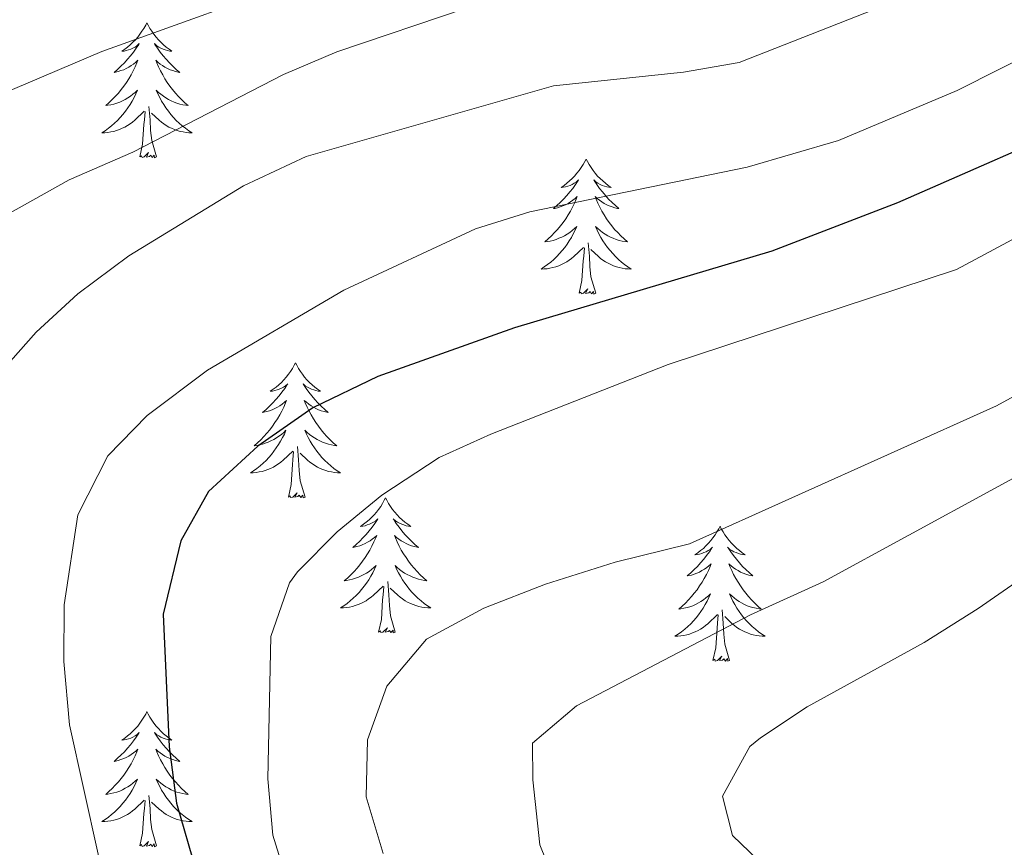
# Model space of a CAD drawing. Units: metres. Extents: x 641023 to 645538, y 718113 to 721175.
# Drawn here: x 642027 to 642114, y 720078 to 720151 of the extents above; entities that cross this region are included whole.
import ezdxf

# ---------------------------------------------------------------- set-up
doc = ezdxf.new("R2010")
doc.units = ezdxf.units.M
doc.header["$MEASUREMENT"] = 0
for name, color, linetype, lineweight in [('Carátula', 7, 'Continuous', 5), ('Elementos auxiliares', 7, 'Continuous', 5), ('Entidades rústicas y varios', 7, 'Continuous', 5), ('Relieve y altimetría', 7, 'Continuous', 5)]:
    doc.layers.add(name, color=color, linetype=linetype, lineweight=lineweight)

msp = doc.modelspace()

# ---------------------------------------------------------------- linework, layer by layer
at = {"layer": 'Carátula', "color": 7, "linetype": 'Continuous', "lineweight": 5}
msp.add_3dface([(641084.03, 718113.19), (645538.08, 718205.46), (645476.56, 721174.84), (641022.52, 721082.57)], dxfattribs=at)
at = {"layer": 'Elementos auxiliares', "color": 250, "linetype": 'Continuous', "lineweight": 5}
msp.add_3dface([(641951.31, 718525.04), (641903.99, 720838.46), (645321, 720909.27), (645369.46, 718595.85)], dxfattribs=at)
at = {"layer": 'Entidades rústicas y varios', "color": 92, "linetype": 'Continuous', "lineweight": 5, "flags": 128}
for points in [[(642038.54, 720150.95), (642038.43, 720150.73), (642038.27, 720150.45), (642038.1, 720150.19), (642037.92, 720149.93), (642037.73, 720149.68), (642037.52, 720149.44), (642037.3, 720149.22), (642037.07, 720149), (642036.83, 720148.8), (642036.58, 720148.61), (642036.32, 720148.43), (642036.52, 720148.45), (642036.72, 720148.49), (642036.92, 720148.55), (642037.12, 720148.62), (642037.31, 720148.7), (642037.49, 720148.8), (642037.66, 720148.91), (642037.87, 720149.1), (642037.82, 720149.04), (642037.59, 720148.69), (642037.35, 720148.36), (642037.09, 720148.03), (642036.83, 720147.72), (642036.55, 720147.41), (642036.25, 720147.12), (642035.95, 720146.83), (642035.64, 720146.56), (642035.76, 720146.58), (642036.01, 720146.64), (642036.25, 720146.72), (642036.49, 720146.8), (642036.72, 720146.91), (642036.94, 720147.02), (642037.16, 720147.16), (642037.36, 720147.3), (642037.56, 720147.46), (642037.75, 720147.63), (642037.66, 720147.41), (642037.5, 720147.04), (642037.33, 720146.69), (642037.15, 720146.34), (642036.95, 720146), (642036.74, 720145.67), (642036.51, 720145.35), (642036.27, 720145.04), (642036.02, 720144.74), (642035.75, 720144.44), (642035.48, 720144.16), (642035.19, 720143.89), (642034.9, 720143.64), (642035.09, 720143.66), (642035.36, 720143.71), (642035.62, 720143.77), (642035.88, 720143.85), (642036.14, 720143.94), (642036.38, 720144.05), (642036.63, 720144.17), (642036.86, 720144.31), (642037.08, 720144.46), (642037.3, 720144.63), (642037.51, 720144.8), (642037.7, 720144.99), (642037.56, 720144.66), (642037.41, 720144.34), (642037.24, 720144.03), (642037.05, 720143.72), (642036.86, 720143.43), (642036.65, 720143.14), (642036.42, 720142.86), (642036.19, 720142.59), (642035.94, 720142.33), (642035.68, 720142.09), (642035.41, 720141.86), (642035.14, 720141.63), (642034.85, 720141.42), (642034.56, 720141.23), (642034.82, 720141.24), (642035.09, 720141.27), (642035.35, 720141.31), (642035.61, 720141.36), (642035.86, 720141.44), (642036.11, 720141.52), (642036.35, 720141.63), (642036.59, 720141.74), (642036.82, 720141.87), (642037.05, 720142.02), (642037.26, 720142.18), (642037.46, 720142.35), (642038.31, 720143.15)], [(642038.54, 720150.95), (642038.65, 720150.73), (642038.8, 720150.45), (642038.97, 720150.19), (642039.15, 720149.93), (642039.35, 720149.68), (642039.55, 720149.44), (642039.77, 720149.22), (642040, 720149), (642040.24, 720148.8), (642040.49, 720148.61), (642040.75, 720148.43), (642040.55, 720148.45), (642040.35, 720148.49), (642040.15, 720148.55), (642039.96, 720148.62), (642039.77, 720148.7), (642039.59, 720148.8), (642039.41, 720148.91), (642039.21, 720149.1), (642039.25, 720149.04), (642039.48, 720148.69), (642039.72, 720148.36), (642039.98, 720148.03), (642040.25, 720147.72), (642040.53, 720147.41), (642040.82, 720147.12), (642041.12, 720146.83), (642041.43, 720146.56), (642041.31, 720146.58), (642041.07, 720146.64), (642040.82, 720146.72), (642040.59, 720146.8), (642040.36, 720146.91), (642040.13, 720147.02), (642039.92, 720147.16), (642039.71, 720147.3), (642039.51, 720147.46), (642039.33, 720147.63), (642039.41, 720147.41), (642039.57, 720147.04), (642039.74, 720146.69), (642039.93, 720146.34), (642040.13, 720146), (642040.34, 720145.67), (642040.57, 720145.35), (642040.8, 720145.04), (642041.05, 720144.74), (642041.32, 720144.44), (642041.59, 720144.16), (642041.88, 720143.89), (642042.18, 720143.64), (642041.98, 720143.66), (642041.71, 720143.71), (642041.45, 720143.77), (642041.19, 720143.85), (642040.94, 720143.94), (642040.69, 720144.05), (642040.45, 720144.17), (642040.21, 720144.31), (642039.99, 720144.46), (642039.77, 720144.63), (642039.57, 720144.8), (642039.37, 720144.99), (642039.51, 720144.66), (642039.67, 720144.34), (642039.84, 720144.03), (642040.02, 720143.72), (642040.22, 720143.43), (642040.43, 720143.14), (642040.65, 720142.86), (642040.89, 720142.59), (642041.13, 720142.33), (642041.39, 720142.09), (642041.66, 720141.86), (642041.94, 720141.63), (642042.23, 720141.42), (642042.52, 720141.23), (642042.25, 720141.24), (642041.99, 720141.27), (642041.73, 720141.31), (642041.47, 720141.36), (642041.21, 720141.44), (642040.96, 720141.52), (642040.72, 720141.63), (642040.48, 720141.74), (642040.25, 720141.87), (642040.03, 720142.02), (642039.82, 720142.18), (642039.61, 720142.35), (642038.95, 720142.97)], [(642039.39, 720139.1), (642038.96, 720140.54), (642038.87, 720141.44), (642038.82, 720142.39), (642038.72, 720143.55)], [(642037.92, 720139.1), (642038.16, 720140.22), (642038.28, 720141.96), (642038.32, 720142.39), (642038.39, 720143.11)], [(642039.39, 720139.1), (642039.21, 720139.03), (642039.19, 720139.27), (642039.01, 720139.05), (642038.88, 720139.25), (642038.76, 720139.14), (642038.49, 720139.09), (642038.69, 720139.48), (642038.3, 720139.1), (642038.12, 720139.05), (642038.07, 720139.21), (642037.92, 720139.1)], [(642077.3, 720138.92), (642077.19, 720138.7), (642077.04, 720138.43), (642076.87, 720138.16), (642076.69, 720137.91), (642076.49, 720137.66), (642076.29, 720137.42), (642076.07, 720137.19), (642075.84, 720136.98), (642075.6, 720136.78), (642075.35, 720136.58), (642075.09, 720136.41), (642075.29, 720136.43), (642075.49, 720136.47), (642075.69, 720136.52), (642075.88, 720136.59), (642076.07, 720136.68), (642076.25, 720136.78), (642076.43, 720136.89), (642076.63, 720137.08), (642076.59, 720137.01), (642076.36, 720136.67), (642076.12, 720136.33), (642075.86, 720136.01), (642075.59, 720135.69), (642075.31, 720135.38), (642075.02, 720135.09), (642074.72, 720134.81), (642074.41, 720134.54), (642074.53, 720134.56), (642074.77, 720134.62), (642075.02, 720134.69), (642075.25, 720134.78), (642075.48, 720134.88), (642075.71, 720135), (642075.92, 720135.13), (642076.13, 720135.28), (642076.33, 720135.43), (642076.51, 720135.6), (642076.43, 720135.38), (642076.27, 720135.02), (642076.1, 720134.67), (642075.91, 720134.32), (642075.71, 720133.98), (642075.5, 720133.65), (642075.27, 720133.33), (642075.04, 720133.01), (642074.79, 720132.71), (642074.52, 720132.42), (642074.25, 720132.14), (642073.96, 720131.87), (642073.66, 720131.61), (642073.86, 720131.64), (642074.13, 720131.68), (642074.39, 720131.74), (642074.65, 720131.82), (642074.9, 720131.92), (642075.15, 720132.03), (642075.39, 720132.15), (642075.63, 720132.29), (642075.85, 720132.44), (642076.07, 720132.6), (642076.27, 720132.78), (642076.47, 720132.96), (642076.33, 720132.64), (642076.17, 720132.32), (642076, 720132), (642075.82, 720131.7), (642075.62, 720131.4), (642075.41, 720131.11), (642075.19, 720130.84), (642074.95, 720130.57), (642074.71, 720130.31), (642074.45, 720130.06), (642074.18, 720129.83), (642073.9, 720129.61), (642073.61, 720129.4), (642073.32, 720129.21), (642073.59, 720129.22), (642073.85, 720129.24), (642074.11, 720129.28), (642074.37, 720129.34), (642074.63, 720129.41), (642074.88, 720129.5), (642075.12, 720129.6), (642075.36, 720129.72), (642075.59, 720129.85), (642075.81, 720129.99), (642076.02, 720130.15), (642076.23, 720130.32), (642077.07, 720131.12)], [(642077.3, 720138.92), (642077.41, 720138.7), (642077.57, 720138.43), (642077.74, 720138.16), (642077.92, 720137.91), (642078.11, 720137.66), (642078.32, 720137.42), (642078.54, 720137.19), (642078.77, 720136.98), (642079.01, 720136.78), (642079.26, 720136.58), (642079.52, 720136.41), (642079.32, 720136.43), (642079.12, 720136.47), (642078.92, 720136.52), (642078.72, 720136.59), (642078.53, 720136.68), (642078.35, 720136.78), (642078.18, 720136.89), (642077.97, 720137.08), (642078.02, 720137.01), (642078.25, 720136.67), (642078.49, 720136.33), (642078.75, 720136.01), (642079.01, 720135.69), (642079.29, 720135.38), (642079.59, 720135.09), (642079.89, 720134.81), (642080.2, 720134.54), (642080.08, 720134.56), (642079.83, 720134.62), (642079.59, 720134.69), (642079.35, 720134.78), (642079.12, 720134.88), (642078.9, 720135), (642078.68, 720135.13), (642078.48, 720135.28), (642078.28, 720135.43), (642078.09, 720135.6), (642078.18, 720135.38), (642078.34, 720135.02), (642078.51, 720134.67), (642078.69, 720134.32), (642078.89, 720133.98), (642079.1, 720133.65), (642079.33, 720133.33), (642079.57, 720133.01), (642079.82, 720132.71), (642080.09, 720132.42), (642080.36, 720132.14), (642080.65, 720131.87), (642080.94, 720131.61), (642080.75, 720131.64), (642080.48, 720131.68), (642080.22, 720131.74), (642079.96, 720131.82), (642079.7, 720131.92), (642079.46, 720132.03), (642079.21, 720132.15), (642078.98, 720132.29), (642078.76, 720132.44), (642078.54, 720132.6), (642078.33, 720132.78), (642078.14, 720132.96), (642078.28, 720132.64), (642078.43, 720132.32), (642078.6, 720132), (642078.79, 720131.7), (642078.98, 720131.4), (642079.19, 720131.11), (642079.42, 720130.84), (642079.65, 720130.57), (642079.9, 720130.31), (642080.16, 720130.06), (642080.43, 720129.83), (642080.7, 720129.61), (642080.99, 720129.4), (642081.28, 720129.21), (642081.02, 720129.22), (642080.75, 720129.24), (642080.49, 720129.28), (642080.23, 720129.34), (642079.98, 720129.41), (642079.73, 720129.5), (642079.49, 720129.6), (642079.25, 720129.72), (642079.02, 720129.85), (642078.79, 720129.99), (642078.58, 720130.15), (642078.38, 720130.32), (642077.72, 720130.94)], [(642076.68, 720127.07), (642076.93, 720128.19), (642077.04, 720129.93), (642077.09, 720130.36), (642077.15, 720131.09)], [(642078.15, 720127.07), (642077.73, 720128.51), (642077.63, 720129.42), (642077.59, 720130.36), (642077.49, 720131.53)], [(642078.15, 720127.07), (642077.98, 720127), (642077.96, 720127.24), (642077.77, 720127.02), (642077.65, 720127.22), (642077.53, 720127.12), (642077.26, 720127.06), (642077.45, 720127.46), (642077.07, 720127.08), (642076.88, 720127.02), (642076.84, 720127.18), (642076.68, 720127.07)], [(642051.65, 720120.94), (642051.53, 720120.72), (642051.38, 720120.44), (642051.21, 720120.18), (642051.03, 720119.92), (642050.83, 720119.67), (642050.63, 720119.43), (642050.41, 720119.21), (642050.18, 720118.99), (642049.94, 720118.79), (642049.69, 720118.6), (642049.43, 720118.42), (642049.63, 720118.44), (642049.83, 720118.48), (642050.03, 720118.54), (642050.22, 720118.6), (642050.41, 720118.69), (642050.59, 720118.79), (642050.77, 720118.9), (642050.97, 720119.09), (642050.93, 720119.03), (642050.7, 720118.68), (642050.46, 720118.35), (642050.2, 720118.02), (642049.93, 720117.7), (642049.65, 720117.4), (642049.36, 720117.1), (642049.06, 720116.82), (642048.75, 720116.55), (642048.87, 720116.57), (642049.12, 720116.63), (642049.36, 720116.7), (642049.59, 720116.79), (642049.83, 720116.9), (642050.05, 720117.01), (642050.27, 720117.14), (642050.47, 720117.29), (642050.67, 720117.45), (642050.86, 720117.62), (642050.77, 720117.4), (642050.61, 720117.03), (642050.44, 720116.68), (642050.26, 720116.33), (642050.06, 720115.99), (642049.84, 720115.66), (642049.62, 720115.34), (642049.38, 720115.03), (642049.13, 720114.72), (642048.86, 720114.43), (642048.59, 720114.15), (642048.3, 720113.88), (642048, 720113.62), (642048.2, 720113.65), (642048.47, 720113.7), (642048.73, 720113.76), (642048.99, 720113.84), (642049.24, 720113.93), (642049.49, 720114.04), (642049.73, 720114.16), (642049.97, 720114.3), (642050.19, 720114.45), (642050.41, 720114.62), (642050.61, 720114.79), (642050.81, 720114.98), (642050.67, 720114.65), (642050.51, 720114.33), (642050.34, 720114.02), (642050.16, 720113.71), (642049.96, 720113.42), (642049.75, 720113.13), (642049.53, 720112.85), (642049.3, 720112.58), (642049.05, 720112.32), (642048.79, 720112.08), (642048.52, 720111.84), (642048.24, 720111.62), (642047.95, 720111.41), (642047.67, 720111.22), (642047.93, 720111.23), (642048.19, 720111.26), (642048.45, 720111.3), (642048.71, 720111.35), (642048.97, 720111.43), (642049.22, 720111.51), (642049.46, 720111.62), (642049.7, 720111.73), (642049.93, 720111.86), (642050.15, 720112.01), (642050.37, 720112.17), (642050.57, 720112.34), (642051.42, 720113.14)], [(642051.65, 720120.94), (642051.76, 720120.72), (642051.91, 720120.44), (642052.08, 720120.18), (642052.26, 720119.92), (642052.45, 720119.67), (642052.66, 720119.43), (642052.88, 720119.21), (642053.11, 720118.99), (642053.35, 720118.79), (642053.6, 720118.6), (642053.86, 720118.42), (642053.66, 720118.44), (642053.46, 720118.48), (642053.26, 720118.54), (642053.07, 720118.6), (642052.88, 720118.69), (642052.7, 720118.79), (642052.52, 720118.9), (642052.32, 720119.09), (642052.36, 720119.03), (642052.59, 720118.68), (642052.83, 720118.35), (642053.09, 720118.02), (642053.35, 720117.7), (642053.63, 720117.4), (642053.93, 720117.1), (642054.23, 720116.82), (642054.54, 720116.55), (642054.42, 720116.57), (642054.17, 720116.63), (642053.93, 720116.7), (642053.69, 720116.79), (642053.46, 720116.9), (642053.24, 720117.01), (642053.03, 720117.14), (642052.82, 720117.29), (642052.62, 720117.45), (642052.43, 720117.62), (642052.52, 720117.4), (642052.68, 720117.03), (642052.85, 720116.68), (642053.03, 720116.33), (642053.23, 720115.99), (642053.45, 720115.66), (642053.67, 720115.34), (642053.91, 720115.03), (642054.16, 720114.72), (642054.43, 720114.43), (642054.7, 720114.15), (642054.99, 720113.88), (642055.29, 720113.62), (642055.09, 720113.65), (642054.82, 720113.7), (642054.56, 720113.76), (642054.3, 720113.84), (642054.05, 720113.93), (642053.8, 720114.04), (642053.56, 720114.16), (642053.32, 720114.3), (642053.1, 720114.45), (642052.88, 720114.62), (642052.68, 720114.79), (642052.48, 720114.98), (642052.62, 720114.65), (642052.78, 720114.33), (642052.95, 720114.02), (642053.13, 720113.71), (642053.33, 720113.42), (642053.54, 720113.13), (642053.76, 720112.85), (642053.99, 720112.58), (642054.24, 720112.32), (642054.5, 720112.08), (642054.77, 720111.84), (642055.05, 720111.62), (642055.33, 720111.41), (642055.63, 720111.22), (642055.36, 720111.23), (642055.1, 720111.26), (642054.83, 720111.3), (642054.58, 720111.35), (642054.32, 720111.43), (642054.07, 720111.51), (642053.83, 720111.62), (642053.59, 720111.73), (642053.36, 720111.86), (642053.14, 720112.01), (642052.92, 720112.17), (642052.72, 720112.34), (642052.06, 720112.96)], [(642051.03, 720109.09), (642051.27, 720110.2), (642051.38, 720111.95), (642051.43, 720112.38), (642051.49, 720113.1)], [(642052.5, 720109.09), (642052.07, 720110.53), (642051.98, 720111.43), (642051.93, 720112.38), (642051.83, 720113.54)], [(642052.5, 720109.09), (642052.32, 720109.02), (642052.3, 720109.26), (642052.11, 720109.04), (642051.99, 720109.24), (642051.87, 720109.13), (642051.6, 720109.08), (642051.8, 720109.47), (642051.41, 720109.09), (642051.22, 720109.04), (642051.18, 720109.2), (642051.03, 720109.09)], [(642059.61, 720109.02), (642059.49, 720108.8), (642059.34, 720108.52), (642059.17, 720108.26), (642058.99, 720108), (642058.79, 720107.75), (642058.59, 720107.52), (642058.37, 720107.29), (642058.14, 720107.07), (642057.9, 720106.87), (642057.65, 720106.68), (642057.39, 720106.5), (642057.59, 720106.52), (642057.79, 720106.56), (642057.99, 720106.62), (642058.18, 720106.69), (642058.37, 720106.77), (642058.55, 720106.87), (642058.73, 720106.98), (642058.93, 720107.17), (642058.89, 720107.11), (642058.66, 720106.76), (642058.42, 720106.43), (642058.16, 720106.1), (642057.89, 720105.78), (642057.61, 720105.48), (642057.32, 720105.19), (642057.02, 720104.9), (642056.71, 720104.63), (642056.83, 720104.66), (642057.08, 720104.71), (642057.32, 720104.79), (642057.55, 720104.87), (642057.79, 720104.98), (642058.01, 720105.1), (642058.23, 720105.23), (642058.43, 720105.37), (642058.63, 720105.53), (642058.82, 720105.7), (642058.73, 720105.48), (642058.57, 720105.12), (642058.4, 720104.76), (642058.22, 720104.41), (642058.02, 720104.07), (642057.8, 720103.74), (642057.58, 720103.42), (642057.34, 720103.11), (642057.09, 720102.81), (642056.82, 720102.51), (642056.55, 720102.23), (642056.26, 720101.96), (642055.96, 720101.7), (642056.16, 720101.73), (642056.43, 720101.78), (642056.69, 720101.84), (642056.95, 720101.92), (642057.2, 720102.01), (642057.45, 720102.12), (642057.69, 720102.24), (642057.93, 720102.38), (642058.15, 720102.53), (642058.37, 720102.7), (642058.57, 720102.87), (642058.77, 720103.06), (642058.63, 720102.73), (642058.47, 720102.41), (642058.3, 720102.1), (642058.12, 720101.79), (642057.92, 720101.5), (642057.71, 720101.21), (642057.49, 720100.93), (642057.26, 720100.66), (642057.01, 720100.4), (642056.75, 720100.16), (642056.48, 720099.92), (642056.2, 720099.7), (642055.91, 720099.49), (642055.63, 720099.3), (642055.89, 720099.31), (642056.15, 720099.34), (642056.41, 720099.38), (642056.67, 720099.44), (642056.93, 720099.51), (642057.18, 720099.59), (642057.42, 720099.7), (642057.66, 720099.81), (642057.89, 720099.94), (642058.11, 720100.09), (642058.33, 720100.25), (642058.53, 720100.42), (642059.38, 720101.22)], [(642059.61, 720109.02), (642059.72, 720108.8), (642059.87, 720108.52), (642060.04, 720108.26), (642060.22, 720108), (642060.41, 720107.75), (642060.62, 720107.52), (642060.84, 720107.29), (642061.07, 720107.07), (642061.31, 720106.87), (642061.56, 720106.68), (642061.82, 720106.5), (642061.62, 720106.52), (642061.42, 720106.56), (642061.22, 720106.62), (642061.03, 720106.69), (642060.84, 720106.77), (642060.66, 720106.87), (642060.48, 720106.98), (642060.28, 720107.17), (642060.32, 720107.11), (642060.55, 720106.76), (642060.79, 720106.43), (642061.05, 720106.1), (642061.31, 720105.78), (642061.59, 720105.48), (642061.89, 720105.19), (642062.19, 720104.9), (642062.5, 720104.63), (642062.38, 720104.66), (642062.13, 720104.71), (642061.89, 720104.79), (642061.65, 720104.87), (642061.42, 720104.98), (642061.2, 720105.1), (642060.99, 720105.23), (642060.78, 720105.37), (642060.58, 720105.53), (642060.39, 720105.7), (642060.48, 720105.48), (642060.64, 720105.12), (642060.81, 720104.76), (642060.99, 720104.41), (642061.19, 720104.07), (642061.41, 720103.74), (642061.63, 720103.42), (642061.87, 720103.11), (642062.12, 720102.81), (642062.39, 720102.51), (642062.66, 720102.23), (642062.95, 720101.96), (642063.25, 720101.7), (642063.05, 720101.73), (642062.78, 720101.78), (642062.52, 720101.84), (642062.26, 720101.92), (642062.01, 720102.01), (642061.76, 720102.12), (642061.52, 720102.24), (642061.28, 720102.38), (642061.06, 720102.53), (642060.84, 720102.7), (642060.64, 720102.87), (642060.44, 720103.06), (642060.58, 720102.73), (642060.74, 720102.41), (642060.91, 720102.1), (642061.09, 720101.79), (642061.29, 720101.5), (642061.5, 720101.21), (642061.72, 720100.93), (642061.95, 720100.66), (642062.2, 720100.4), (642062.46, 720100.16), (642062.73, 720099.92), (642063.01, 720099.7), (642063.29, 720099.49), (642063.59, 720099.3), (642063.32, 720099.31), (642063.06, 720099.34), (642062.79, 720099.38), (642062.54, 720099.44), (642062.28, 720099.51), (642062.03, 720099.59), (642061.79, 720099.7), (642061.55, 720099.81), (642061.32, 720099.94), (642061.1, 720100.09), (642060.88, 720100.25), (642060.68, 720100.42), (642060.02, 720101.04)], [(642089.12, 720106.51), (642089.01, 720106.29), (642088.85, 720106.02), (642088.69, 720105.75), (642088.5, 720105.49), (642088.31, 720105.24), (642088.1, 720105.01), (642087.88, 720104.78), (642087.65, 720104.56), (642087.41, 720104.36), (642087.16, 720104.17), (642086.9, 720103.99), (642087.1, 720104.02), (642087.31, 720104.05), (642087.5, 720104.11), (642087.7, 720104.18), (642087.89, 720104.26), (642088.07, 720104.36), (642088.24, 720104.47), (642088.45, 720104.66), (642088.41, 720104.6), (642088.18, 720104.26), (642087.93, 720103.92), (642087.68, 720103.59), (642087.41, 720103.28), (642087.13, 720102.97), (642086.84, 720102.68), (642086.53, 720102.4), (642086.22, 720102.12), (642086.35, 720102.15), (642086.59, 720102.2), (642086.83, 720102.28), (642087.07, 720102.37), (642087.3, 720102.47), (642087.52, 720102.59), (642087.74, 720102.72), (642087.95, 720102.86), (642088.14, 720103.02), (642088.33, 720103.19), (642088.24, 720102.97), (642088.09, 720102.61), (642087.92, 720102.25), (642087.73, 720101.91), (642087.53, 720101.57), (642087.32, 720101.24), (642087.09, 720100.91), (642086.85, 720100.6), (642086.6, 720100.3), (642086.34, 720100.01), (642086.06, 720099.72), (642085.78, 720099.46), (642085.48, 720099.2), (642085.67, 720099.22), (642085.94, 720099.27), (642086.21, 720099.33), (642086.46, 720099.41), (642086.72, 720099.5), (642086.97, 720099.61), (642087.21, 720099.74), (642087.44, 720099.87), (642087.67, 720100.02), (642087.88, 720100.19), (642088.09, 720100.36), (642088.28, 720100.55), (642088.14, 720100.22), (642087.99, 720099.9), (642087.82, 720099.59), (642087.64, 720099.28), (642087.44, 720098.99), (642087.23, 720098.7), (642087.01, 720098.42), (642086.77, 720098.15), (642086.53, 720097.9), (642086.27, 720097.65), (642086, 720097.42), (642085.72, 720097.2), (642085.43, 720096.99), (642085.14, 720096.8), (642085.41, 720096.8), (642085.67, 720096.83), (642085.93, 720096.87), (642086.19, 720096.93), (642086.44, 720097), (642086.69, 720097.09), (642086.94, 720097.19), (642087.18, 720097.3), (642087.41, 720097.44), (642087.63, 720097.58), (642087.84, 720097.74), (642088.04, 720097.91), (642088.89, 720098.71)], [(642089.12, 720106.51), (642089.23, 720106.29), (642089.39, 720106.02), (642089.55, 720105.75), (642089.74, 720105.49), (642089.93, 720105.24), (642090.14, 720105.01), (642090.36, 720104.78), (642090.59, 720104.56), (642090.83, 720104.36), (642091.08, 720104.17), (642091.34, 720103.99), (642091.14, 720104.02), (642090.93, 720104.05), (642090.74, 720104.11), (642090.54, 720104.18), (642090.35, 720104.26), (642090.17, 720104.36), (642090, 720104.47), (642089.79, 720104.66), (642089.83, 720104.6), (642090.06, 720104.26), (642090.31, 720103.92), (642090.56, 720103.59), (642090.83, 720103.28), (642091.11, 720102.97), (642091.4, 720102.68), (642091.71, 720102.4), (642092.02, 720102.12), (642091.89, 720102.15), (642091.65, 720102.2), (642091.41, 720102.28), (642091.17, 720102.37), (642090.94, 720102.47), (642090.72, 720102.59), (642090.5, 720102.72), (642090.29, 720102.86), (642090.1, 720103.02), (642089.91, 720103.19), (642090, 720102.97), (642090.15, 720102.61), (642090.32, 720102.25), (642090.51, 720101.91), (642090.71, 720101.57), (642090.92, 720101.24), (642091.15, 720100.91), (642091.39, 720100.6), (642091.64, 720100.3), (642091.9, 720100.01), (642092.18, 720099.72), (642092.46, 720099.46), (642092.76, 720099.2), (642092.57, 720099.22), (642092.3, 720099.27), (642092.03, 720099.33), (642091.78, 720099.41), (642091.52, 720099.5), (642091.27, 720099.61), (642091.03, 720099.74), (642090.8, 720099.87), (642090.57, 720100.02), (642090.36, 720100.19), (642090.15, 720100.36), (642089.96, 720100.55), (642090.1, 720100.22), (642090.25, 720099.9), (642090.42, 720099.59), (642090.6, 720099.28), (642090.8, 720098.99), (642091.01, 720098.7), (642091.23, 720098.42), (642091.47, 720098.15), (642091.71, 720097.9), (642091.97, 720097.65), (642092.24, 720097.42), (642092.52, 720097.2), (642092.81, 720096.99), (642093.1, 720096.8), (642092.83, 720096.8), (642092.57, 720096.83), (642092.31, 720096.87), (642092.05, 720096.93), (642091.8, 720097), (642091.55, 720097.09), (642091.3, 720097.19), (642091.06, 720097.3), (642090.83, 720097.44), (642090.61, 720097.58), (642090.4, 720097.74), (642090.2, 720097.91), (642089.54, 720098.53)], [(642060.46, 720097.17), (642060.03, 720098.61), (642059.94, 720099.51), (642059.89, 720100.46), (642059.79, 720101.62)], [(642058.99, 720097.17), (642059.23, 720098.28), (642059.34, 720100.03), (642059.39, 720100.46), (642059.45, 720101.18)], [(642089.97, 720094.66), (642089.54, 720096.1), (642089.45, 720097), (642089.41, 720097.95), (642089.3, 720099.12)], [(642088.5, 720094.66), (642088.75, 720095.78), (642088.86, 720097.52), (642088.91, 720097.95), (642088.97, 720098.68)], [(642060.46, 720097.17), (642060.28, 720097.1), (642060.26, 720097.34), (642060.07, 720097.12), (642059.95, 720097.32), (642059.83, 720097.21), (642059.56, 720097.16), (642059.76, 720097.55), (642059.37, 720097.17), (642059.18, 720097.12), (642059.14, 720097.28), (642058.99, 720097.17)], [(642089.97, 720094.66), (642089.8, 720094.59), (642089.78, 720094.83), (642089.59, 720094.61), (642089.47, 720094.81), (642089.35, 720094.7), (642089.08, 720094.65), (642089.27, 720095.04), (642088.89, 720094.66), (642088.7, 720094.61), (642088.66, 720094.77), (642088.5, 720094.66)], [(642038.54, 720090.15), (642038.43, 720089.93), (642038.27, 720089.66), (642038.1, 720089.39), (642037.92, 720089.13), (642037.73, 720088.88), (642037.52, 720088.65), (642037.3, 720088.42), (642037.07, 720088.2), (642036.83, 720088), (642036.58, 720087.81), (642036.32, 720087.63), (642036.52, 720087.66), (642036.72, 720087.69), (642036.92, 720087.75), (642037.12, 720087.82), (642037.31, 720087.9), (642037.49, 720088), (642037.66, 720088.11), (642037.87, 720088.3), (642037.82, 720088.24), (642037.59, 720087.9), (642037.35, 720087.56), (642037.09, 720087.23), (642036.83, 720086.92), (642036.55, 720086.61), (642036.25, 720086.32), (642035.95, 720086.04), (642035.64, 720085.76), (642035.76, 720085.79), (642036.01, 720085.84), (642036.25, 720085.92), (642036.49, 720086.01), (642036.72, 720086.11), (642036.94, 720086.23), (642037.16, 720086.36), (642037.36, 720086.5), (642037.56, 720086.66), (642037.75, 720086.83), (642037.66, 720086.61), (642037.5, 720086.25), (642037.33, 720085.89), (642037.15, 720085.55), (642036.95, 720085.21), (642036.74, 720084.88), (642036.51, 720084.55), (642036.27, 720084.24), (642036.02, 720083.94), (642035.75, 720083.65), (642035.48, 720083.36), (642035.19, 720083.1), (642034.9, 720082.84), (642035.09, 720082.86), (642035.36, 720082.91), (642035.62, 720082.97), (642035.88, 720083.05), (642036.14, 720083.14), (642036.38, 720083.25), (642036.63, 720083.38), (642036.86, 720083.51), (642037.08, 720083.66), (642037.3, 720083.83), (642037.51, 720084), (642037.7, 720084.19), (642037.56, 720083.86), (642037.41, 720083.54), (642037.24, 720083.23), (642037.05, 720082.92), (642036.86, 720082.63), (642036.65, 720082.34), (642036.42, 720082.06), (642036.19, 720081.79), (642035.94, 720081.54), (642035.68, 720081.29), (642035.41, 720081.06), (642035.14, 720080.84), (642034.85, 720080.63), (642034.56, 720080.44), (642034.82, 720080.44), (642035.09, 720080.47), (642035.35, 720080.51), (642035.61, 720080.57), (642035.86, 720080.64), (642036.11, 720080.73), (642036.35, 720080.83), (642036.59, 720080.94), (642036.82, 720081.08), (642037.05, 720081.22), (642037.26, 720081.38), (642037.46, 720081.55), (642038.31, 720082.35)], [(642038.54, 720090.15), (642038.65, 720089.93), (642038.8, 720089.66), (642038.97, 720089.39), (642039.15, 720089.13), (642039.35, 720088.88), (642039.55, 720088.65), (642039.77, 720088.42), (642040, 720088.2), (642040.24, 720088), (642040.49, 720087.81), (642040.75, 720087.63), (642040.55, 720087.66), (642040.35, 720087.69), (642040.15, 720087.75), (642039.96, 720087.82), (642039.77, 720087.9), (642039.59, 720088), (642039.41, 720088.11), (642039.21, 720088.3), (642039.25, 720088.24), (642039.48, 720087.9), (642039.72, 720087.56), (642039.98, 720087.23), (642040.25, 720086.92), (642040.53, 720086.61), (642040.82, 720086.32), (642041.12, 720086.04), (642041.43, 720085.76), (642041.31, 720085.79), (642041.07, 720085.84), (642040.82, 720085.92), (642040.59, 720086.01), (642040.36, 720086.11), (642040.13, 720086.23), (642039.92, 720086.36), (642039.71, 720086.5), (642039.51, 720086.66), (642039.33, 720086.83), (642039.41, 720086.61), (642039.57, 720086.25), (642039.74, 720085.89), (642039.93, 720085.55), (642040.13, 720085.21), (642040.34, 720084.88), (642040.57, 720084.55), (642040.8, 720084.24), (642041.05, 720083.94), (642041.32, 720083.65), (642041.59, 720083.36), (642041.88, 720083.1), (642042.18, 720082.84), (642041.98, 720082.86), (642041.71, 720082.91), (642041.45, 720082.97), (642041.19, 720083.05), (642040.94, 720083.14), (642040.69, 720083.25), (642040.45, 720083.38), (642040.21, 720083.51), (642039.99, 720083.66), (642039.77, 720083.83), (642039.57, 720084), (642039.37, 720084.19), (642039.51, 720083.86), (642039.67, 720083.54), (642039.84, 720083.23), (642040.02, 720082.92), (642040.22, 720082.63), (642040.43, 720082.34), (642040.65, 720082.06), (642040.89, 720081.79), (642041.13, 720081.54), (642041.39, 720081.29), (642041.66, 720081.06), (642041.94, 720080.84), (642042.23, 720080.63), (642042.52, 720080.44), (642042.25, 720080.44), (642041.99, 720080.47), (642041.73, 720080.51), (642041.47, 720080.57), (642041.21, 720080.64), (642040.96, 720080.73), (642040.72, 720080.83), (642040.48, 720080.94), (642040.25, 720081.08), (642040.03, 720081.22), (642039.82, 720081.38), (642039.61, 720081.55), (642038.95, 720082.17)], [(642039.39, 720078.3), (642038.96, 720079.74), (642038.87, 720080.64), (642038.82, 720081.59), (642038.72, 720082.76)], [(642037.92, 720078.3), (642038.16, 720079.42), (642038.28, 720081.16), (642038.32, 720081.59), (642038.39, 720082.32)], [(642039.39, 720078.3), (642039.21, 720078.23), (642039.19, 720078.47), (642039.01, 720078.25), (642038.88, 720078.45), (642038.76, 720078.34), (642038.49, 720078.29), (642038.69, 720078.68), (642038.3, 720078.3), (642038.12, 720078.25), (642038.07, 720078.41), (642037.92, 720078.3)]]:
    msp.add_lwpolyline(points, dxfattribs=at)
at = {"layer": 'Relieve y altimetría', "color": 30, "linetype": 'Continuous', "lineweight": 5, "flags": 128}
for points, elevation in [([(642191.95, 720207.81), (642181.94, 720181.89), (642178.14, 720178.64), (642172.97, 720175.96), (642156.25, 720169.9), (642141.28, 720164.91), (642134.07, 720163.86), (642127.31, 720162.46), (642116.88, 720158.31), (642106.69, 720153.7), (642090.82, 720147.43), (642085.89, 720146.57), (642074.42, 720145.38), (642052.6, 720139.13), (642047.07, 720136.56), (642036.95, 720130.38), (642032.45, 720127.01), (642028.76, 720123.65), (642024.43, 720118.77)], 515), ([(642164.18, 720203.77), (642160.9, 720199.35), (642158.01, 720194.34), (642157.56, 720189.93), (642155.34, 720186.64), (642151.16, 720183.47), (642146.52, 720181.6), (642139.61, 720180.05), (642114.62, 720172.05), (642080.7, 720164.41), (642074.74, 720162.55), (642069.62, 720160.29), (642053.23, 720155.15), (642034.57, 720148.4), (642018.98, 720141.8)], 505), ([(642175.57, 720200.11), (642173.66, 720195.35), (642167.11, 720185.34), (642163.99, 720181.44), (642159, 720178.53), (642149.15, 720175), (642131.17, 720170.78), (642126.4, 720169.27), (642108, 720161.98), (642096.68, 720158.01), (642090.4, 720156.24), (642085.5, 720155.25), (642077.98, 720154.53), (642066.8, 720152.26), (642055.31, 720148.37), (642050.59, 720146.39), (642037.31, 720139.53), (642031.69, 720137.07), (642021.56, 720131.44)], 510), ([(642121.37, 720150.68), (642110.04, 720144.98), (642099.58, 720140.54), (642091.52, 720138.21), (642072.32, 720134.25), (642067.55, 720132.75), (642055.93, 720127.35), (642043.89, 720120.27), (642038.56, 720116.29), (642035.08, 720112.73), (642032.43, 720107.53), (642031.25, 720099.56), (642031.21, 720094.56), (642031.72, 720088.97), (642035.51, 720071.87)], 520), ([(642229.92, 720148.51), (642224.26, 720144.71), (642219.87, 720140.61), (642214.82, 720137.05), (642209.71, 720134.19), (642204.95, 720132.66), (642198.74, 720131.32), (642180.26, 720132.22), (642175.4, 720133.37), (642168.74, 720135.57), (642163.8, 720136.41), (642158.58, 720135.14), (642154.39, 720132.42), (642143.58, 720126.31), (642098.23, 720101.6), (642091.82, 720098.68), (642076.44, 720090.65), (642072.57, 720087.36), (642072.59, 720084.14), (642073.23, 720078.39), (642075.02, 720073.96)], 540), ([(642183.11, 720139.64), (642165.29, 720142.68), (642160.3, 720143.39), (642158.51, 720143.28), (642155.24, 720141.51), (642151.36, 720138.35), (642145.13, 720134.4), (642127.88, 720124.39), (642122.3, 720121.94), (642113.52, 720117.15), (642086.44, 720104.97), (642079.87, 720103.34), (642073.72, 720101.39), (642068.28, 720099.27), (642063.21, 720096.55), (642059.7, 720092.41), (642058.01, 720087.65), (642057.89, 720082.64), (642059.4, 720077.62)], 535), ([(642131.73, 720140.83), (642109.99, 720129.18), (642084.54, 720120.77), (642068.89, 720114.64), (642064.34, 720112.57), (642059.27, 720109.25), (642055.33, 720106.03), (642051.84, 720102.5), (642051.13, 720101.51), (642049.48, 720096.77), (642049.2, 720084.22), (642049.66, 720079.24), (642054.53, 720063.5)], 530), ([(642225.7, 720135.5), (642221.94, 720132.21), (642217.16, 720129.27), (642210.89, 720126.64), (642205.25, 720124.75), (642200.29, 720124.12), (642189.54, 720124.37), (642178.88, 720125.93), (642167.4, 720129.15), (642162.48, 720128.31), (642152.26, 720124.28), (642131.68, 720112.96), (642111.91, 720099.26), (642107.13, 720096.26), (642096.82, 720090.58), (642092.68, 720087.85), (642091.76, 720087.07), (642089.33, 720082.7), (642090.21, 720079.21), (642093.22, 720076.33)], 545)]:
    msp.add_lwpolyline(points, dxfattribs=dict(at, elevation=elevation))
at = {"layer": 'Relieve y altimetría', "color": 30, "linetype": 'Continuous', "lineweight": 25, "elevation": 525, "flags": 128}
msp.add_lwpolyline([(642122.65, 720142.89), (642104.79, 720135.05), (642093.68, 720130.8), (642070.98, 720124.03), (642058.93, 720119.73), (642053.18, 720116.97), (642048.33, 720113.59), (642043.97, 720109.59), (642041.54, 720105.23), (642039.98, 720098.76), (642040.49, 720087.03), (642041.15, 720082.08), (642042.89, 720076.06)], dxfattribs=at)

doc.saveas('drawing.dxf')
